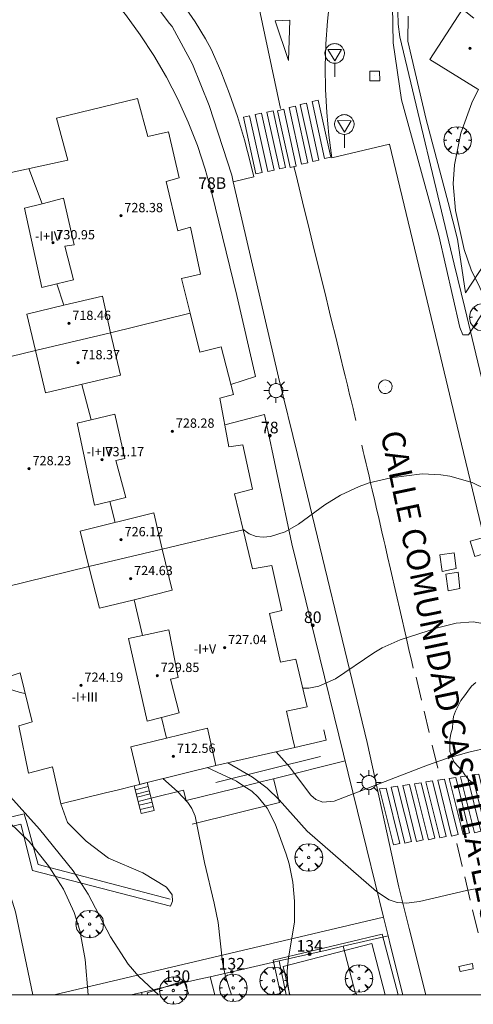
# Model space of a CAD drawing. Units: millimetres. Extents: x 425000 to 426004, y 4482499 to 4483001.
# Drawn here: x 425359 to 425398, y 4482499 to 4482584 of the extents above; entities that cross this region are included whole.
import ezdxf

# ---------------------------------------------------------------- set-up
doc = ezdxf.new("R2010")
doc.units = ezdxf.units.MM
doc.header["$MEASUREMENT"] = 0
doc.layers.get('0').update_dxf_attribs({"lineweight": 9})
for name, color, linetype, lineweight in [('1', 7, 'Continuous', 9), ('f012003p_num_plantas', 252, 'Continuous', 9), ('f022001p_portal', 7, 'Continuous', 9), ('f022001p_portal_texto', 7, 'Continuous', 9), ('f030042l_viaurbana_texto', 7, 'Continuous', 9), ('f031026l_pinturavial', 253, 'Continuous', 9), ('f050002l_curvanivel_cgn', 23, 'Continuous', 9), ('f050002l_curvanivel_mae', 213, 'Continuous', 9), ('f050009p_puntocotaconstruccionelevada', 211, 'Continuous', 9), ('f060140s_arboladourbano', 92, 'Continuous', 9), ('f061013p_arbol', 91, 'Continuous', 9), ('f070045l_muro_mur', 30, 'MURO2', 9), ('f070045l_muro_tap', 11, 'MURO2', 9), ('f070045l_puerta', 11, 'Continuous', 9), ('f070047l_seto', 91, 'Continuous', 9), ('f070056l_edificacion_med', 221, 'Continuous', 9), ('f070056s_edificacion_edi', 240, 'Continuous', 9), ('f070058l_elementoconstruido_bordillo', 30, 'Continuous', 9), ('f070066l_obracontencion', 11, 'CONTENCION', 9), ('f071028l_acera_escalera', 11, 'Continuous', 9), ('f071028s_acera_escalera', 11, 'Continuous', 9), ('f071030l_barandilla', 172, 'BARANDILLA', 9), ('f081055p_farola', 7, 'Continuous', 9), ('f081065p_registro_circular', 7, 'Continuous', 9), ('f081065p_registro_cuadrado', 7, 'Continuous', 9), ('f081068p_senal', 7, 'Continuous', 9), ('HOJAS', 7, 'Continuous', 9)]:
    doc.layers.add(name, color=color, linetype=linetype, lineweight=lineweight)
doc.layers.add('f081053s_contenedorresiduos', color=7, linetype='Continuous', lineweight=9, true_color=0x636466)
doc.styles.add('ROMANS', font='romans.shx')
doc.styles.get("Standard").update_dxf_attribs({"font": 'arial.ttf'})
doc.styles.add('Style-s7210005_h', font='txt')
doc.linetypes.add('BARANDILLA', pattern='A,3.1e-05,[1,barandilla.shx,S=1,R=0,X=0,Y=0],-3.060195', length=3.060226)
doc.linetypes.add('CONTENCION', pattern='A,6.1e-05,[1,obra_contencion.shx,S=1,R=0,X=0,Y=0],-6.120525', length=6.120586)
doc.linetypes.add('MURO2', pattern='A,3.1e-05,[1,muro2.shx,S=1,R=0,X=0,Y=0],-3.058844', length=3.058875)

# ---------------------------------------------------------------- blocks, each defined once
blk = doc.blocks.new('TVK2852N_ACAD_1_FMEBLOCK1')
at = {"layer": 'HOJAS'}
blk.add_lwpolyline([(-500, 250), (500, 250), (500, -250), (-500, -250)], close=True, dxfattribs=at)
blk = doc.blocks.new('punto_cota_construccion_elevada')
at = {"layer": 'f050009p_puntocotaconstruccionelevada'}
h = blk.add_hatch(color=256, dxfattribs=at)
h.dxf.hatch_style = 1
edge = h.paths.add_edge_path()
edge.add_arc((0, 0), 0.1, 0, 360)
blk.add_circle((0, 0), 0.1, dxfattribs=at)
blk = doc.blocks.new('arbol')
at = {"color": 0, "linetype": 'Continuous', "lineweight": 0, "flags": 128}
for points in [[(0.96, 0.012), (1.2, 0.036), (1.128, 0.468), (0.888, 0.804), (0.528, 0.528), (0.816, 0.876), (0.48, 1.104), (0.048, 1.176), (0.012, 0.96), (-0.048, 1.176), (-0.48, 1.104), (-0.816, 0.876), (-0.504, 0.528), (-0.864, 0.804), (-1.104, 0.468), (-1.188, 0.036), (-0.936, 0.012)], [(-0.936, 0.012), (-1.188, -0.048), (-1.104, -0.48), (-0.864, -0.804), (-0.504, -0.504), (-0.816, -0.876), (-0.48, -1.116)], [(-0.48, -1.116), (-0.048, -1.188), (0.012, -0.936), (0.048, -1.188), (0.48, -1.116), (0.816, -0.876), (0.528, -0.504), (0.888, -0.804), (1.128, -0.48), (1.2, -0.048), (0.96, 0.012)]]:
    blk.add_lwpolyline(points, dxfattribs=at)
at = {"color": 0, "linetype": 'Continuous', "lineweight": 0, "extrusion": (0, 0, -1)}
for start, end in [(180.0229, 7.59464), (7.22334, 180.0229)]:
    blk.add_arc((0, 0), 0.104, start, end, dxfattribs=at)
blk = doc.blocks.new('farola')
at = {"layer": '1'}
for points in [[(0, 1.05, 0), (0, 0.6, 0)], [(-1.05, 0, 0), (-0.59, 0, 0)], [(-0.75, 0.75, 0), (-0.42, 0.42, 0)], [(0.01, 0.61, 0), (0.09, 0.6, 0), (0.16, 0.58, 0), (0.24, 0.57, 0), (0.3, 0.52, 0), (0.37, 0.49, 0), (0.43, 0.43, 0), (0.48, 0.39, 0), (0.52, 0.31, 0), (0.57, 0.25, 0), (0.6, 0.18, 0), (0.61, 0.1, 0), (0.61, 0.03, 0), (0.61, -0.03, 0), (0.61, -0.11, 0), (0.6, -0.18, 0), (0.57, -0.26, 0), (0.52, -0.32, 0), (0.48, -0.39, 0), (0.43, -0.44, 0), (0.37, -0.5, 0), (0.3, -0.53, 0), (0.24, -0.57, 0), (0.16, -0.59, 0), (0.09, -0.6, 0), (0, -0.62, 0), (-0.06, -0.6, 0), (-0.14, -0.59, 0), (-0.21, -0.57, 0), (-0.27, -0.53, 0), (-0.35, -0.5, 0), (-0.41, -0.44, 0), (-0.45, -0.39, 0), (-0.5, -0.32, 0), (-0.54, -0.26, 0), (-0.57, -0.18, 0), (-0.59, -0.11, 0), (-0.59, -0.03, 0), (-0.59, 0.03, 0), (-0.59, 0.1, 0), (-0.57, 0.18, 0), (-0.54, 0.25, 0), (-0.5, 0.31, 0), (-0.45, 0.39, 0), (-0.41, 0.43, 0), (-0.35, 0.49, 0), (-0.27, 0.52, 0), (-0.21, 0.57, 0), (-0.14, 0.58, 0), (-0.06, 0.6, 0), (0.01, 0.61, 0)], [(0.75, 0.75, 0), (0.43, 0.43, 0)], [(1.05, 0, 0), (0.61, 0, 0)], [(-0.75, -0.74, 0), (-0.42, -0.41, 0)], [(0, -1.05, 0), (0, -0.62, 0)], [(0.75, -0.75, 0), (0.43, -0.44, 0)]]:
    blk.add_polyline3d(points, dxfattribs=at)
blk = doc.blocks.new('B129')
at = {"layer": 'f081065p_registro_circular'}
for points in [[(0, 0.591, 0), (0.102, 0.575, 0), (0.22, 0.543, 0), (0.331, 0.48, 0), (0.496, 0.307, 0), (0.575, 0.094, 0), (0.567, -0.134, 0), (0.528, -0.236, 0), (0.472, -0.346, 0), (0.291, -0.496, 0), (0.189, -0.559, 0), (0.071, -0.583, 0), (-0.142, -0.567, 0), (-0.26, -0.52, 0), (-0.354, -0.465, 0), (-0.512, -0.283, 0), (-0.559, -0.181, 0), (-0.583, -0.063, 0), (-0.583, 0.047, 0), (-0.559, 0.165, 0), (-0.52, 0.268, 0), (-0.449, 0.362, 0), (-0.276, 0.52, 0), (-0.157, 0.567, 0), (0, 0.591, 0)], [(0, 0.008, 0), (0, 0, 0), (0, 0.008, 0)]]:
    blk.add_polyline3d(points, dxfattribs=at)
blk = doc.blocks.new('registro_cuadrado')
at = {"layer": 'f081065p_registro_cuadrado'}
blk.add_lwpolyline([(-0.42, 0.416), (-0.42, -0.424), (0.42, -0.424), (0.42, 0.416)], close=True, dxfattribs=at)
blk.add_polyline3d([(0, 0.003, 0), (0, -0.004, 0), (0, 0.003, 0)], dxfattribs=at)
blk = doc.blocks.new('señal')
at = {"layer": 'f081068p_senal'}
for points in [[(0, 2.869, 0), (0.102, 2.852, 0), (0.205, 2.852, 0), (0.307, 2.8, 0), (0.376, 2.766, 0), (0.478, 2.715, 0), (0.563, 2.647, 0), (0.632, 2.561, 0), (0.683, 2.493, 0), (0.734, 2.391, 0), (0.785, 2.305, 0), (0.82, 2.203, 0), (0.837, 2.1, 0), (0.837, 1.981, 0), (0.82, 1.878, 0), (0.785, 1.776, 0), (0.768, 1.69, 0), (0.717, 1.588, 0), (0.666, 1.486, 0), (0.581, 1.417, 0), (0.512, 1.366, 0), (0.427, 1.281, 0), (0.324, 1.229, 0), (0.256, 1.212, 0), (0.154, 1.178, 0), (0.051, 1.161, 0), (-0.051, 1.161, 0), (-0.154, 1.178, 0), (-0.256, 1.212, 0), (-0.342, 1.229, 0), (-0.444, 1.281, 0), (-0.512, 1.366, 0), (-0.598, 1.417, 0), (-0.666, 1.486, 0), (-0.717, 1.588, 0), (-0.768, 1.69, 0), (-0.803, 1.776, 0), (-0.82, 1.878, 0), (-0.854, 1.981, 0), (-0.854, 2.1, 0), (-0.82, 2.203, 0), (-0.803, 2.305, 0), (-0.751, 2.391, 0), (-0.7, 2.493, 0), (-0.649, 2.561, 0), (-0.563, 2.647, 0), (-0.495, 2.715, 0), (-0.393, 2.766, 0), (-0.307, 2.8, 0), (-0.205, 2.852, 0), (-0.102, 2.852, 0), (0, 2.869, 0)], [(0, 1.366, 0), (-0.598, 2.356, 0), (0.581, 2.339, 0), (0, 1.366, 0)], [(0, 1.161, 0), (0, 0, 0)]]:
    blk.add_polyline3d(points, dxfattribs=at)
blk = doc.blocks.new('portal_catastro')
at = {"layer": 'f022001p_portal'}
h = blk.add_hatch(color=256, dxfattribs=at)
h.dxf.hatch_style = 1
edge = h.paths.add_edge_path()
edge.add_arc((0, 0), 0.125, 0, 360)
blk.add_circle((0, 0), 0.125, dxfattribs=at)

msp = doc.modelspace()

# ---------------------------------------------------------------- linework, layer by layer
at = {"layer": 'f031026l_pinturavial'}
for p, q in [((425381.255, 4482576.446, 716.325), (425379.403, 4482585.106, 716.451)), ((425382.457, 4482571.448, 716.384), (425382.609, 4482571.481, 716.384)), ((425392.951, 4482527.4, 713.802), (425393.425, 4482525.411, 713.681)), ((425393.647, 4482524.48, 713.624), (425394.091, 4482522.618, 713.511)), ((425394.351, 4482521.526, 713.445), (425394.82, 4482519.561, 713.325)), ((425397.148, 4482510.172, 712.571), (425397.623, 4482508.175, 712.389)), ((425397.824, 4482507.329, 712.312), (425398.292, 4482505.358, 712.133))]:
    msp.add_line(p, q, dxfattribs=at)
for points in [[(425380.801, 4482584.009, 716.437), (425382.057, 4482584.074, 716.416), (425381.929, 4482580.593, 716.325), (425380.801, 4482584.009, 716.437)], [(425382.534, 4482576.666, 716.559), (425383.611, 4482571.767, 716.384), (425383.074, 4482571.649, 716.384), (425381.997, 4482576.548, 716.559), (425382.534, 4482576.666, 716.559)], [(425383.492, 4482576.904, 716.559), (425384.57, 4482572.005, 716.384), (425384.033, 4482571.886, 716.384), (425382.955, 4482576.786, 716.559), (425383.492, 4482576.904, 716.559)], [(425384.507, 4482577.161, 716.559), (425385.585, 4482572.262, 716.384), (425385.048, 4482572.144, 716.384), (425383.97, 4482577.043, 716.559), (425384.507, 4482577.161, 716.559)], [(425378.582, 4482575.829, 716.559), (425379.659, 4482570.93, 716.384), (425379.122, 4482570.811, 716.384), (425378.045, 4482575.711, 716.559), (425378.582, 4482575.829, 716.559)], [(425379.611, 4482576.038, 716.559), (425380.689, 4482571.139, 716.384), (425380.152, 4482571.021, 716.384), (425379.074, 4482575.92, 716.559), (425379.611, 4482576.038, 716.559)], [(425380.617, 4482576.259, 716.559), (425381.694, 4482571.36, 716.384), (425381.157, 4482571.242, 716.384), (425380.08, 4482576.141, 716.559), (425380.617, 4482576.259, 716.559)], [(425382.609, 4482571.481, 716.384), (425382.609, 4482571.481, 716.384), (425381.532, 4482576.381, 716.559), (425380.995, 4482576.263, 716.559), (425382.072, 4482571.363, 716.384), (425382.457, 4482571.448, 716.384)], [(425387.751, 4482549.554, 715.892), (425387.605, 4482550.162, 715.918), (425387.508, 4482550.567, 715.934), (425387.314, 4482551.378, 715.965), (425387.216, 4482551.783, 715.98), (425387.02, 4482552.594, 716.008), (425386.824, 4482553.404, 716.033), (425386.693, 4482553.945, 716.049), (425386.431, 4482555.025, 716.078), (425386.283, 4482555.633, 716.093), (425385.986, 4482556.849, 716.12), (425385.689, 4482558.065, 716.145), (425385.491, 4482558.875, 716.161), (425385.094, 4482560.496, 716.19), (425384.646, 4482562.32, 716.219), (425384.049, 4482564.751, 716.256), (425383.751, 4482565.967, 716.276), (425383.155, 4482568.399, 716.32), (425382.858, 4482569.614, 716.343), (425382.561, 4482570.83, 716.37), (425382.413, 4482571.438, 716.384)], [(425392.694, 4482528.18, 714.229), (425392.571, 4482528.715, 714.273), (425392.326, 4482529.783, 714.364), (425392.081, 4482530.852, 714.456), (425391.592, 4482532.989, 714.645), (425391.225, 4482534.592, 714.788), (425390.737, 4482536.729, 714.981), (425390.493, 4482537.797, 715.077), (425390.275, 4482538.747, 715.16), (425390.166, 4482539.222, 715.201), (425390.003, 4482539.934, 715.261), (425389.757, 4482541.003, 715.349), (425389.51, 4482542.071, 715.434), (425389.386, 4482542.606, 715.475), (425389.166, 4482543.555, 715.546), (425389.055, 4482544.03, 715.58), (425388.889, 4482544.742, 715.628), (425388.722, 4482545.455, 715.675), (425388.639, 4482545.811, 715.697), (425388.471, 4482546.523, 715.74), (425388.387, 4482546.88, 715.76), (425388.26, 4482547.414, 715.789)], [(425396.783, 4482518.814, 713.325), (425397.357, 4482518.896, 713.325), (425398.538, 4482514.121, 712.77), (425397.978, 4482513.983, 712.77), (425396.783, 4482518.814, 713.325)], [(425397.79, 4482518.966, 713.325), (425398.365, 4482519.047, 713.325), (425399.546, 4482514.273, 712.77), (425398.985, 4482514.134, 712.77), (425397.79, 4482518.966, 713.325)], [(425390.785, 4482517.912, 713.325), (425391.359, 4482517.994, 713.325), (425392.54, 4482513.219, 712.77), (425391.98, 4482513.08, 712.77), (425390.785, 4482517.912, 713.325)], [(425391.801, 4482518.065, 713.325), (425392.376, 4482518.146, 713.325), (425393.557, 4482513.372, 712.77), (425392.996, 4482513.233, 712.77), (425391.801, 4482518.065, 713.325)], [(425392.814, 4482518.217, 713.325), (425393.388, 4482518.299, 713.325), (425394.569, 4482513.524, 712.77), (425394.009, 4482513.386, 712.77), (425392.814, 4482518.217, 713.325)], [(425393.803, 4482518.366, 713.325), (425394.377, 4482518.448, 713.325), (425395.558, 4482513.673, 712.77), (425394.998, 4482513.534, 712.77), (425393.803, 4482518.366, 713.325)], [(425394.822, 4482518.519, 713.325), (425395.396, 4482518.601, 713.325), (425396.577, 4482513.826, 712.77), (425396.017, 4482513.688, 712.77), (425394.822, 4482518.519, 713.325)], [(425395.81, 4482518.668, 713.325), (425396.384, 4482518.75, 713.325), (425397.565, 4482513.975, 712.77), (425397.005, 4482513.836, 712.77), (425395.81, 4482518.668, 713.325)], [(425389.801, 4482517.761, 713.325), (425390.375, 4482517.843, 713.325), (425391.556, 4482513.068, 712.77), (425390.996, 4482512.93, 712.77), (425389.801, 4482517.761, 713.325)], [(425396.473, 4482513.057, 712.77), (425396.927, 4482511.102, 712.655), (425396.933, 4482511.075, 712.653)], [(425396.742, 4482502.013, 711.878), (425396.649, 4482502.462, 711.878), (425397.807, 4482502.708, 711.878), (425397.887, 4482502.247, 711.878), (425396.742, 4482502.013, 711.878)]]:
    msp.add_polyline3d(points, dxfattribs=at)
at = {"layer": 'f050002l_curvanivel_cgn'}
for points in [[(425398.324, 4482578.107, 717), (425397.747, 4482576.933, 717), (425396.819, 4482574.317, 717), (425396.258, 4482571.603, 717), (425396.156, 4482569.961, 717), (425396.364, 4482567.657, 717), (425397.098, 4482564.282, 717), (425397.703, 4482562.55, 717), (425399.184, 4482559.497, 717)], [(425337.671, 4482536.49, 708), (425338.341, 4482536.647, 708), (425340.267, 4482537.252, 708), (425340.954, 4482537.326, 708), (425341.655, 4482537.219, 708), (425342.337, 4482536.842, 708), (425342.682, 4482536.488, 708), (425343.221, 4482535.608, 708), (425344.824, 4482531.995, 708), (425346.072, 4482529.618, 708), (425347.286, 4482527.863, 708), (425349.929, 4482524.593, 708), (425350.751, 4482523.454, 708), (425352.373, 4482520.219, 708), (425353.03, 4482519.134, 708), (425354.267, 4482517.689, 708), (425357.827, 4482514.887, 708), (425359.548, 4482513.242, 708), (425361.235, 4482511.125, 708), (425362.526, 4482509.11, 708), (425363.445, 4482507.096, 708), (425363.928, 4482505.56, 708), (425364.396, 4482503.06, 708), (425364.659, 4482500, 708)], [(425383.172, 4482526.445, 714), (425383.691, 4482526.454, 714), (425384.57, 4482526.62, 714), (425386.003, 4482527.258, 714), (425389.289, 4482529.509, 714), (425390.027, 4482529.925, 714), (425391.568, 4482530.621, 714), (425394.811, 4482531.671, 714), (425396.422, 4482532.061, 714), (425397.867, 4482532.168, 714), (425399.015, 4482531.983, 714), (425400.069, 4482531.554, 714), (425401.103, 4482530.896, 714), (425401.949, 4482530.17, 714), (425402.611, 4482529.313, 714), (425403.036, 4482528.268, 714), (425403.48, 4482525.987, 714), (425403.71, 4482525.231, 714), (425404.031, 4482524.513, 714), (425404.576, 4482523.714, 714), (425405.473, 4482522.862, 714), (425405.891, 4482522.549, 714)], [(425380.867, 4482520.968, 713), (425382.03, 4482519.667, 713), (425382.462, 4482519.093, 713), (425383.855, 4482517.239, 713), (425384.297, 4482516.856, 713), (425384.901, 4482516.629, 713), (425385.887, 4482516.72, 713), (425393.928, 4482519.826, 713), (425395.668, 4482520.429, 713), (425397.492, 4482520.943, 713), (425399.264, 4482521.334, 713), (425400.64, 4482521.503, 713), (425401.612, 4482521.514, 713), (425402.927, 4482521.364, 713), (425405.045, 4482520.739, 713), (425405.852, 4482520.371, 713), (425406.509, 4482519.965, 713)], [(425348.952, 4482519.749, 707), (425348.997, 4482519.749, 707), (425349.646, 4482519.624, 707), (425350.08, 4482519.444, 707), (425350.68, 4482519.057, 707), (425351.247, 4482518.563, 707), (425354.792, 4482514.711, 707), (425355.762, 4482513.492, 707), (425356.488, 4482512.257, 707), (425356.863, 4482511.447, 707), (425357.834, 4482508.916, 707), (425358.37, 4482507.176, 707), (425359.882, 4482500, 707)], [(425376.709, 4482520.024, 712), (425378.841, 4482518.769, 712), (425379.42, 4482518.335, 712), (425380.096, 4482517.828, 712), (425381.123, 4482516.823, 712), (425383.561, 4482514.111, 712), (425389.528, 4482508.912, 712), (425390.635, 4482508.201, 712), (425391.306, 4482507.98, 712), (425392.129, 4482507.911, 712), (425393.256, 4482508.06, 712), (425397.293, 4482509.012, 712), (425399.907, 4482509.486, 712), (425401.262, 4482509.654, 712), (425403.378, 4482509.715, 712), (425404.723, 4482509.632, 712), (425406.459, 4482509.331, 712), (425407.3, 4482509.087, 712), (425408.766, 4482508.466, 712), (425410.711, 4482507.235, 712), (425412.491, 4482505.719, 712), (425414.185, 4482504.057, 712), (425417.054, 4482501.025, 712), (425417.843, 4482500, 712)], [(425374.916, 4482519.6, 711), (425377.455, 4482518.429, 711), (425378.097, 4482518.005, 711), (425378.762, 4482517.565, 711), (425379.333, 4482517.046, 711), (425380.085, 4482516.099, 711), (425380.803, 4482514.745, 711), (425381.746, 4482512.149, 711), (425381.992, 4482511.299, 711), (425382.303, 4482509.709, 711), (425382.459, 4482508.091, 711), (425382.446, 4482506.264, 711), (425381.931, 4482503.185, 711), (425381.823, 4482502.069, 711), (425381.846, 4482501.141, 711), (425382.034, 4482500, 711)], [(425357.696, 4482517.367, 709), (425360.446, 4482514.307, 709), (425363.368, 4482510.686, 709), (425364.641, 4482508.689, 709), (425366.59, 4482504.999, 709), (425368.107, 4482502.639, 709), (425369.032, 4482501.582, 709), (425370.709, 4482500, 709)]]:
    msp.add_polyline3d(points, dxfattribs=at)
at = {"layer": 'f050002l_curvanivel_mae'}
for points in [[(425378.011, 4482540.163, 715), (425378.546, 4482539.76, 715), (425379.157, 4482539.541, 715), (425379.754, 4482539.484, 715), (425380.376, 4482539.543, 715), (425381.648, 4482539.951, 715), (425382.791, 4482540.599, 715), (425385.066, 4482542.255, 715), (425386.425, 4482543.109, 715), (425388.051, 4482543.86, 715), (425388.913, 4482544.155, 715), (425390.765, 4482544.608, 715), (425393.467, 4482544.927, 715), (425395.074, 4482544.866, 715), (425395.861, 4482544.752, 715), (425397.799, 4482544.185, 715), (425399.034, 4482543.6, 715), (425399.714, 4482543.156, 715), (425400.622, 4482542.302, 715), (425401.09, 4482541.641, 715), (425401.636, 4482540.491, 715)], [(425356.227, 4482526.896, 710), (425358.778, 4482526.073, 710), (425359.208, 4482526, 710)], [(425371.097, 4482518.65, 710), (425372.358, 4482517.53, 710), (425372.359, 4482517.529, 710), (425373.257, 4482516.598, 710), (425373.601, 4482516.087, 710), (425373.892, 4482515.411, 710), (425374.685, 4482511.412, 710), (425375.532, 4482507.924, 710), (425375.859, 4482506.235, 710), (425376.244, 4482502.831, 710), (425376.492, 4482501.574, 710), (425377.028, 4482500, 710)]]:
    msp.add_polyline3d(points, dxfattribs=at)
at = {"layer": 'f060140s_arboladourbano'}
msp.add_polyline3d([(425398.103, 4482526.949, 25.12), (425397.719, 4482526.622, 25.12), (425397.417, 4482526.21, 25.12), (425397.113, 4482525.803, 25.12), (425396.818, 4482525.389, 25.12), (425396.568, 4482524.94, 25.12), (425396.361, 4482524.481, 25.12), (425396.167, 4482524.016, 25.12), (425396.114, 4482523.512, 25.12), (425396.095, 4482523.01, 25.12), (425395.945, 4482522.521, 25.12), (425395.866, 4482522.014, 25.12), (425395.865, 4482521.51, 25.12), (425395.865, 4482521.003, 25.12), (425396.023, 4482520.528, 25.12), (425396.24, 4482520.074, 25.12), (425396.58, 4482519.695, 25.12), (425396.923, 4482519.315, 25.12), (425397.215, 4482518.902, 25.12), (425397.538, 4482518.511, 25.12), (425397.93, 4482518.195, 25.12)], dxfattribs=at)
at = {"layer": 'f070045l_muro_mur'}
msp.add_polyline3d([(425323.232, 4482562.155, 710.504), (425339.893, 4482550.745, 712.931), (425345.662, 4482527.205, 708.656), (425349.692, 4482524.455, 709.456), (425352.298, 4482513.964, 706.983), (425359.142, 4482515.605, 710.563), (425359.355, 4482514.833, 710.379), (425360.342, 4482511.245, 709.525), (425371.742, 4482508.245, 710.139)], dxfattribs=at)
at = {"layer": 'f070045l_muro_tap'}
for p, q in [((425390.142, 4482506.695, 712.551), (425390.542, 4482505.085, 712.551)), ((425390.542, 4482505.085, 712.551), (425386.652, 4482504.195, 711.474)), ((425387.712, 4482500.105, 711.474), (425386.652, 4482504.195, 711.474)), ((425381.132, 4482502.925, 711.474), (425381.746, 4482500, 711.474)), ((425375.59, 4482500, 709.84), (425375.172, 4482501.555, 709.84)), ((425369.262, 4482500.205, 709.84), (425368.361, 4482500, 708.939)), ((425369.318, 4482500, 709.84), (425369.262, 4482500.205, 709.84))]:
    msp.add_line(p, q, dxfattribs=at)
for points in [[(425376.968, 4482552.637, 716.556), (425379.103, 4482553.325, 715.742), (425377.483, 4482560.315, 716.509), (425375.323, 4482569.145, 716.394), (425374.753, 4482571.225, 716.394), (425374.073, 4482573.265, 716.394), (425373.293, 4482575.275, 716.487), (425372.403, 4482577.245, 716.487), (425371.423, 4482579.155, 716.487), (425370.333, 4482581.015, 716.487), (425369.143, 4482582.815, 716.487), (425367.863, 4482584.555, 716.499), (425366.503, 4482586.225, 718.511)], [(425376.44, 4482549.177, 716.561), (425379.863, 4482550.045, 715.742), (425382.233, 4482538.905, 715.265), (425388.693, 4482512.565, 712.176)], [(425380.642, 4482518.639, 712.873), (425381.151, 4482516.598, 712.873), (425373.62, 4482514.72, 712.642)], [(425391.797, 4482500, 711.407), (425390.752, 4482504.225, 711.707), (425390.542, 4482505.085, 712.551)], [(425386.652, 4482504.195, 711.474), (425385.372, 4482503.895, 711.474), (425381.132, 4482502.925, 711.474)], [(425381.132, 4482502.925, 711.474), (425380.142, 4482502.695, 711.474), (425375.172, 4482501.555, 709.84)], [(425375.172, 4482501.555, 709.84), (425373.972, 4482501.295, 709.84), (425369.262, 4482500.205, 709.84)]]:
    msp.add_polyline3d(points, dxfattribs=at)
at = {"layer": 'f070045l_puerta'}
msp.add_line((425388.693, 4482512.565, 712.176), (425390.142, 4482506.695, 712.551), dxfattribs=at)
at = {"layer": 'f070047l_seto'}
msp.add_line((425369.804, 4482500, 709.84), (425369.757, 4482500.19, 709.84), dxfattribs=at)
for points in [[(425404.239, 4482567.367, 718.024), (425397.479, 4482556.924, 716.231), (425396.989, 4482556.924, 716.231), (425396.724, 4482557.557, 716.231), (425394.913, 4482565.496, 716.873), (425391.681, 4482577.208, 716.631), (425390.97, 4482582.105, 716.631), (425390.913, 4482585.273, 715.968)], [(425392.273, 4482584.419, 716.631), (425392.235, 4482582.261, 716.631), (425393.809, 4482575.513, 716.631), (425395.708, 4482568.347, 716.873), (425396.523, 4482565.173, 716.873), (425397.209, 4482560.565, 716.231), (425401.53, 4482567.146, 718.024)], [(425391.393, 4482500, 712.157), (425390.008, 4482505.242, 712.551), (425380.616, 4482502.993, 711.474), (425381.273, 4482500, 711.474)], [(425382.047, 4482500, 711.474), (425381.487, 4482502.44, 711.474), (425389.131, 4482504.423, 711.707), (425390.279, 4482500, 711.582)], [(425369.757, 4482500.19, 709.84), (425372.905, 4482501.206, 709.84), (425373.313, 4482500.109, 709.84), (425372.949, 4482500, 709.84)]]:
    msp.add_polyline3d(points, dxfattribs=at)
at = {"layer": 'f070056l_edificacion_med'}
for p, q in [((425360.672, 4482568.236, 716.665), (425359.522, 4482571.266, 716.665)), ((425362.562, 4482559.476, 716.679), (425361.962, 4482561.326, 716.679)), ((425366.592, 4482557.106, 716.679), (425373.442, 4482558.786, 716.509)), ((425360.112, 4482555.566, 716.679), (425366.592, 4482557.106, 716.679)), ((425353.212, 4482553.946, 714.335), (425360.112, 4482555.566, 716.679)), ((425364.902, 4482549.586, 716.801), (425364.092, 4482552.656, 716.801)), ((425366.982, 4482540.746, 713.083), (425366.512, 4482542.556, 713.083)), ((425371.042, 4482538.446, 714.531), (425378.022, 4482540.116, 714.531)), ((425364.722, 4482536.936, 713.083), (425371.042, 4482538.446, 714.531)), ((425357.582, 4482535.196, 712.482), (425364.722, 4482536.936, 713.083))]:
    msp.add_line(p, q, dxfattribs=at)
for points in [[(425360.672, 4482568.236, 716.665), (425359.152, 4482567.866, 716.665), (425360.652, 4482561.026, 716.679), (425361.962, 4482561.326, 716.679)], [(425360.672, 4482568.236, 716.665), (425362.532, 4482568.706, 716.665), (425363.442, 4482564.696, 716.679), (425362.652, 4482564.576, 716.679), (425363.382, 4482561.666, 716.679), (425361.962, 4482561.326, 716.679)], [(425360.112, 4482555.566, 716.679), (425359.372, 4482558.726, 716.679), (425362.562, 4482559.476, 716.679), (425365.882, 4482560.256, 716.679), (425366.592, 4482557.106, 716.679)], [(425366.592, 4482557.106, 716.679), (425367.432, 4482553.446, 716.801), (425360.982, 4482551.936, 716.801), (425360.112, 4482555.566, 716.679)], [(425364.902, 4482549.586, 716.801), (425363.712, 4482549.306, 716.801), (425365.192, 4482542.226, 713.083), (425366.512, 4482542.556, 713.083)], [(425364.902, 4482549.586, 716.801), (425366.962, 4482550.086, 716.801), (425367.822, 4482546.256, 716.801), (425367.032, 4482546.096, 716.801), (425367.902, 4482542.906, 713.083), (425366.512, 4482542.556, 713.083)], [(425364.722, 4482536.936, 713.083), (425363.952, 4482539.996, 713.083), (425370.312, 4482541.576, 714.531), (425371.042, 4482538.446, 714.531)], [(425371.042, 4482538.446, 714.531), (425371.892, 4482534.896, 713.426), (425368.612, 4482534.086, 712.21)], [(425368.612, 4482534.086, 712.21), (425365.642, 4482533.356, 712.21), (425364.722, 4482536.936, 713.083)], [(425371.422, 4482522.136, 712.642), (425370.982, 4482523.916, 712.642), (425369.752, 4482523.596, 712.642), (425368.122, 4482530.726, 712.21), (425369.332, 4482530.986, 713.426), (425368.612, 4482534.086, 712.21)], [(425370.982, 4482523.916, 712.642), (425372.512, 4482524.326, 712.642), (425371.752, 4482527.226, 713.426), (425372.412, 4482527.386, 713.426), (425371.602, 4482531.496, 713.426), (425369.332, 4482530.986, 713.426)], [(425371.422, 4482522.136, 712.642), (425374.942, 4482522.996, 712.642), (425375.662, 4482519.786, 712.642)], [(425369.112, 4482518.156, 712.642), (425368.342, 4482521.396, 710.563), (425371.422, 4482522.136, 712.642)]]:
    msp.add_polyline3d(points, dxfattribs=at)
at = {"layer": 'f070056s_edificacion_edi'}
for points in [[(425398.282, 4482578.133, 717.162), (425394.133, 4482580.666, 716.631), (425396.953, 4482585.026, 715.968), (425397.923, 4482584.246, 716.631)], [(425356.652, 4482570.656, 716.279), (425362.893, 4482571.986, 716.665), (425361.933, 4482575.626, 716.499), (425368.913, 4482577.306, 716.499), (425369.813, 4482574.026, 716.394), (425371.593, 4482574.436, 716.394), (425372.513, 4482570.466, 716.394), (425371.373, 4482570.146, 716.394), (425372.393, 4482565.906, 716.394), (425373.473, 4482566.216, 716.394), (425374.353, 4482562.176, 716.509), (425372.702, 4482561.776, 716.509), (425373.442, 4482558.786, 716.509), (425374.282, 4482555.436, 716.509), (425376.132, 4482555.906, 716.509), (425377.182, 4482551.796, 716.562), (425376.002, 4482551.476, 716.562), (425376.802, 4482547.276, 716.562), (425378.012, 4482547.436, 716.562), (425378.832, 4482543.616, 714.531), (425377.282, 4482543.226, 714.531), (425378.022, 4482540.116, 714.531), (425378.832, 4482536.756, 714.531), (425380.502, 4482537.026, 715.265), (425381.372, 4482533.156, 714.623), (425380.292, 4482532.896, 714.623), (425381.242, 4482528.686, 714.623), (425382.572, 4482528.946, 714.623), (425383.552, 4482524.856, 713.772), (425381.762, 4482524.476, 713.772), (425382.292, 4482522.165, 713.772), (425382.482, 4482521.336, 713.772), (425375.662, 4482519.786, 712.642), (425369.744, 4482518.313, 712.642), (425369.112, 4482518.156, 712.642), (425368.628, 4482518.035, 712.302), (425367.259, 4482517.692, 711.34), (425366.152, 4482517.416, 710.563), (425362.302, 4482516.466, 710.563), (425361.582, 4482519.666, 710.563), (425359.492, 4482519.136, 710.563), (425358.662, 4482523.196, 709.456), (425359.812, 4482523.556, 710.563), (425358.772, 4482527.766, 711.3), (425357.822, 4482527.456, 711.3)]]:
    msp.add_polyline3d(points, dxfattribs=at)
msp.add_polyline3d([(425387.825, 4482500, 711.47), (425387.37, 4482500, 711.474), (425387.712, 4482500.105, 711.474), (425387.792, 4482500.135, 711.474)], close=True, dxfattribs=at)
at = {"layer": 'f070058l_elementoconstruido_bordillo'}
for p, q in [((425358.848, 4482514.712, 707.38), (425349.801, 4482512.558, 706.47)), ((425390.142, 4482506.695, 712.19), (425361.712, 4482500, 707.729))]:
    msp.add_line(p, q, dxfattribs=at)
for points in [[(425377.156, 4482570.131, 716.22), (425377.057, 4482570.707, 716.21), (425375.103, 4482576.718, 716.32), (425373.663, 4482580.282, 716.34), (425371.892, 4482583.514, 716.36), (425371.679, 4482583.777, 716.35), (425370.448, 4482585.425, 716.382), (425368.349, 4482587.753, 716.45), (425366.398, 4482589.622, 716.455), (425364.562, 4482591.163, 716.46), (425361.02, 4482593.884, 716.58), (425357.551, 4482595.896, 716.64), (425354.854, 4482596.409, 716.64), (425350.903, 4482596.775, 716.71)], [(425399.134, 4482538.072, 714.49), (425396.299, 4482549.894, 715.35), (425394.626, 4482556.869, 715.74), (425390.658, 4482573.363, 716.1), (425385.683, 4482572.191, 716.11), (425385.42, 4482574.145, 716.11), (425385.236, 4482576.107, 716.06), (425385.133, 4482578.076, 716.09), (425385.109, 4482580.047, 716.08), (425385.165, 4482582.017, 716.02), (425385.301, 4482583.983, 716.04), (425385.517, 4482585.942, 716.03)], [(425372.915, 4482585.346, 716.27), (425373.876, 4482583.919, 716.27), (425374.77, 4482582.45, 716.3), (425375.26, 4482581.573, 716.25), (425376.091, 4482579.662, 716.16), (425376.849, 4482577.722, 716.19), (425377.532, 4482575.753, 716.14), (425378.14, 4482573.76, 716.18), (425378.671, 4482571.745, 716.14), (425378.948, 4482570.552, 716.1), (425377.156, 4482570.131, 716.22), (425381.081, 4482553.29, 715.71), (425382.704, 4482546.597, 715.3), (425388.727, 4482521.756, 713.36), (425391.457, 4482509.287, 712.1), (425392.358, 4482505.716, 711.96), (425393.8, 4482500, 711.508)], [(425358.848, 4482514.712, 707.38), (425359.854, 4482510.734, 707.56), (425371.761, 4482507.638, 709.28), (425371.935, 4482508.074, 709.49), (425371.892, 4482508.641, 709.49), (425371.412, 4482509.295, 709.82), (425369.362, 4482510.516, 709.81), (425366.396, 4482511.781, 709.63), (425364.477, 4482513.264, 709.62), (425362.863, 4482514.877, 709.64), (425362.302, 4482516.466, 709.71)]]:
    msp.add_polyline3d(points, dxfattribs=at)
at = {"layer": 'f070066l_obracontencion'}
for points in [[(425396.853, 4482596.195, 715.575), (425394.653, 4482592.755, 715.968), (425393.923, 4482591.925, 715.968), (425393.283, 4482591.035, 715.968), (425392.593, 4482589.815, 715.968), (425391.893, 4482588.055, 715.968), (425391.623, 4482586.995, 715.968), (425391.453, 4482585.905, 715.968), (425391.383, 4482584.815, 716.631), (425391.413, 4482583.715, 716.631), (425391.553, 4482582.625, 716.631), (425396.243, 4482563.025, 716.231), (425397.143, 4482559.265, 716.231), (425400.203, 4482546.535, 717.642)], [(425382.482, 4482521.336, 713.772), (425385.196, 4482521.958, 713.772), (425384.989, 4482522.862, 713.772)], [(425370.342, 4482515.916, 712.642), (425370.081, 4482516.962, 712.642), (425372.887, 4482517.662, 712.642), (425373.111, 4482516.761, 712.642), (425377.215, 4482517.785, 712.768), (425379.662, 4482518.395, 712.843), (425380.642, 4482518.639, 712.873), (425386.825, 4482520.181, 713.063)]]:
    msp.add_polyline3d(points, dxfattribs=at)
at = {"layer": 'f071028l_acera_escalera'}
for p, q in [((425368.713, 4482517.694, 712.302), (425369.829, 4482517.973, 712.642)), ((425368.805, 4482517.325, 712.302), (425369.921, 4482517.604, 712.642)), ((425368.873, 4482517.053, 712.302), (425369.989, 4482517.331, 712.642)), ((425368.965, 4482516.684, 712.302), (425370.081, 4482516.962, 712.642)), ((425369.047, 4482516.351, 712.302), (425370.164, 4482516.63, 712.642)), ((425369.139, 4482515.982, 712.302), (425370.256, 4482516.261, 712.642))]:
    msp.add_line(p, q, dxfattribs=at)
at = {"layer": 'f071028s_acera_escalera'}
msp.add_polyline3d([(425368.628, 4482518.035, 712.302), (425369.744, 4482518.313, 712.642), (425370.081, 4482516.962, 712.642), (425370.256, 4482516.261, 712.642), (425370.342, 4482515.916, 712.642), (425369.225, 4482515.638, 712.302), (425369.139, 4482515.982, 712.302)], close=True, dxfattribs=at)
at = {"layer": 'f071030l_barandilla'}
msp.add_line((425375.671, 4482518.308, 712.639), (425384.693, 4482520.558, 713.06), dxfattribs=at)
at = {"layer": 'f081053s_contenedorresiduos'}
for points in [[(425397.627, 4482539.141, 716.22), (425398.552, 4482539.392, 716.215), (425398.971, 4482538.09, 716.215), (425398.01, 4482537.815, 716.215)], [(425395.009, 4482537.952, 716.244), (425396.237, 4482538.128, 716.244), (425396.413, 4482536.766, 716.244), (425395.209, 4482536.529, 716.244)], [(425396.593, 4482536.449, 716.256), (425396.732, 4482535.051, 716.254), (425395.711, 4482534.85, 716.256), (425395.523, 4482536.297, 716.256)]]:
    msp.add_polyline3d(points, close=True, dxfattribs=at)

# ---------------------------------------------------------------- block references
at = {"layer": 'f022001p_portal'}
for p in [(425375.355, 4482569.316), (425380.327, 4482548.233), (425384.034, 4482531.874), (425383.764, 4482503.527), (425377.047, 4482501.985), (425372.327, 4482500.915)]:
    msp.add_blockref('portal_catastro', p, dxfattribs=at)
at = {"layer": 'f050009p_puntocotaconstruccionelevada'}
for p in [(425397.599, 4482581.634, 726.97), (425367.476, 4482567.206, 728.38), (425361.607, 4482564.866, 730.95), (425362.987, 4482557.911, 718.46), (425363.774, 4482554.521, 718.37), (425371.92, 4482548.616, 728.28), (425365.85, 4482546.156, 731.17), (425359.556, 4482545.381, 728.23), (425367.496, 4482539.256, 726.12), (425368.32, 4482535.901, 724.63), (425376.432, 4482529.951, 727.04), (425370.615, 4482527.546, 729.85), (425364.039, 4482526.701, 724.19), (425372.011, 4482520.576, 712.56)]:
    msp.add_blockref('punto_cota_construccion_elevada', p, dxfattribs=at)
at = {"layer": 'f061013p_arbol'}
for p in [(425396.526, 4482573.703, 716.873), (425398.748, 4482558.449, 717.942), (425383.688, 4482511.855, 712.176), (425383.688, 4482511.855, 712.176), (425364.789, 4482506.111, 709.525), (425364.789, 4482506.111, 709.525), (425380.642, 4482501.219, 711.474), (425388.012, 4482501.412, 711.474), (425372.007, 4482500.375, 709.84), (425377.167, 4482500.604, 709.84)]:
    msp.add_blockref('arbol', p, dxfattribs=at)
at = {"layer": 'f081055p_farola'}
for p in [(425380.848, 4482552.118, 715.742), (425388.873, 4482518.318, 713.772)]:
    msp.add_blockref('farola', p, dxfattribs=at)
at = {"layer": 'f081065p_registro_circular'}
msp.add_blockref('B129', (425390.296, 4482552.447, 715.502), dxfattribs=at)
at = {"layer": 'f081065p_registro_cuadrado', "rotation": 90.690583925694}
msp.add_blockref('registro_cuadrado', (425389.378, 4482579.258, 716.631), dxfattribs=at)
at = {"layer": 'f081068p_senal'}
for p in [(425385.93, 4482579.187, 716.13), (425386.759, 4482573.057, 716.094)]:
    msp.add_blockref('señal', p, dxfattribs=at)
at = {"layer": 'HOJAS'}
msp.add_blockref('TVK2852N_ACAD_1_FMEBLOCK1', (425500, 4482750), dxfattribs=at)

# ---------------------------------------------------------------- texts
at = {"layer": 'f012003p_num_plantas', "char_height": 0.8, "attachment_point": 5}
for s, insert, width in [('{\\fArial|b0|i0;-I+IV}', (425361.189, 4482565.445), 4), ('{\\fArial|b0|i0;-I+IV}', (425365.645, 4482546.845), 4), ('{\\fArial|b0|i0;-I+V}', (425374.732, 4482529.84), 3.2), ('{\\fArial|b0|i0;-I+III}', (425364.358, 4482525.69), 4.8)]:
    msp.add_mtext(s, dxfattribs=dict(at, insert=insert, width=width))
at = {"layer": 'f022001p_portal_texto', "char_height": 1, "attachment_point": 8}
for s, insert, width in [('{\\fTrebuchet MS|b0|i0;78B}', (425375.355, 4482569.516), 3), ('{\\fTrebuchet MS|b0|i0;78}', (425380.327, 4482548.433), 2), ('{\\fTrebuchet MS|b0|i0;80}', (425384.034, 4482532.074), 2), ('{\\fTrebuchet MS|b0|i0;134}', (425383.764, 4482503.727), 3), ('{\\fTrebuchet MS|b0|i0;132}', (425377.047, 4482502.185), 3), ('{\\fTrebuchet MS|b0|i0;130}', (425372.327, 4482501.115), 3)]:
    msp.add_mtext(s, dxfattribs=dict(at, insert=insert, width=width))
at = {"layer": 'f030042l_viaurbana_texto', "insert": (425389.261, 4482548.311, 714.922), "char_height": 2, "width": 58, "attachment_point": 7, "rotation": 281.72543, "style": 'ROMANS'}
msp.add_mtext('CALLE COMUNIDAD CASTILLA-LEON', dxfattribs=at)
at = {"layer": 'f050009p_puntocotaconstruccionelevada', "style": 'Style-s7210005_h'}
for s, p in [('728.38', (425367.776, 4482567.506, 728.38)), ('730.95', (425361.907, 4482565.166, 730.95)), ('718.46', (425363.287, 4482558.211, 718.46)), ('718.37', (425364.074, 4482554.821, 718.37)), ('728.28', (425372.22, 4482548.916, 728.28)), ('731.17', (425366.15, 4482546.456, 731.17)), ('728.23', (425359.856, 4482545.681, 728.23)), ('726.12', (425367.796, 4482539.556, 726.12)), ('724.63', (425368.62, 4482536.201, 724.63)), ('727.04', (425376.732, 4482530.251, 727.04)), ('729.85', (425370.915, 4482527.846, 729.85)), ('724.19', (425364.339, 4482527.001, 724.19)), ('712.56', (425372.311, 4482520.876, 712.56))]:
    msp.add_text(s, height=0.8, dxfattribs=at).set_placement(p)

doc.saveas('drawing.dxf')
